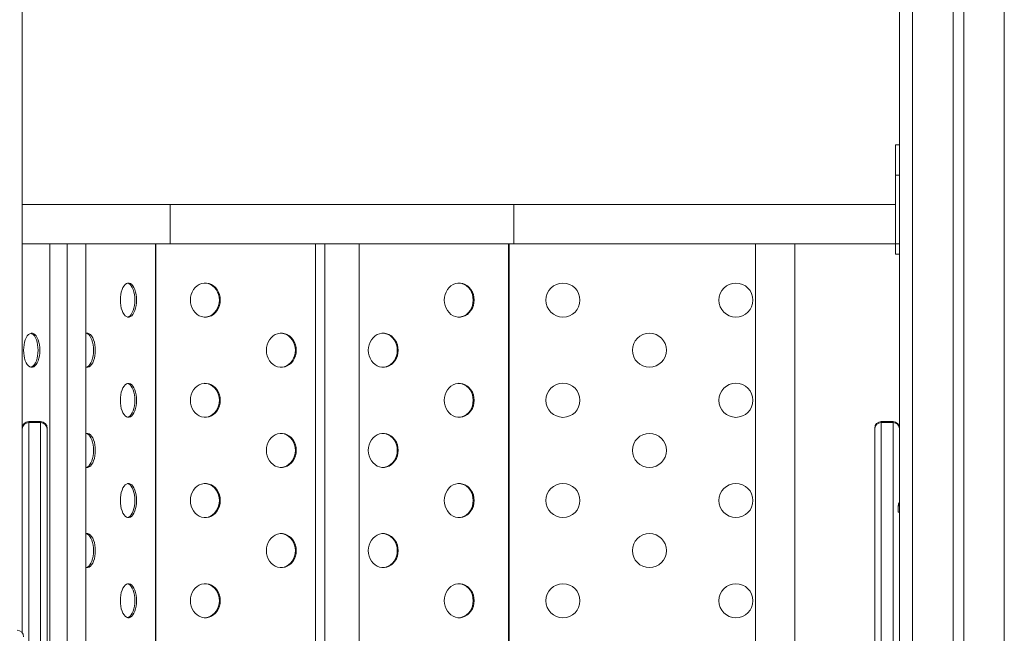
# Model space of a CAD drawing. Units: millimetres. Extents: x -7526 to 17695, y -6309 to 3621.
# Drawn here: x -6319 to -5567, y 2505 to 2973 of the extents above; entities that cross this region are included whole.
import ezdxf

# ---------------------------------------------------------------- set-up
doc = ezdxf.new("R2010")
doc.units = ezdxf.units.MM

msp = doc.modelspace()

# ---------------------------------------------------------------- linework, layer by layer
at = {"color": 7, "linetype": 'Continuous', "lineweight": 15}
for p, q in [((-5646.73, 3298.78), (-5646.73, 1934.32)), ((-5605.73, 3281.16), (-5605.73, 1097.13)), ((-5597.73, 3277.72), (-5597.73, 1097.13)), ((-6316.73, 3205.01), (-6316.73, 2645.89)), ((-5646.73, 2877.63), (-5649.73, 2877.63)), ((-5649.73, 2854.63), (-5649.73, 2877.63)), ((-5649.73, 2802.13), (-5649.73, 2854.63)), ((-6316.73, 2832.13), (-6203.93, 2832.13)), ((-6203.93, 2832.13), (-6203.93, 2802.13)), ((-6203.93, 2832.13), (-5941.25, 2832.13)), ((-5941.25, 2832.13), (-5941.25, 2802.13)), ((-5941.25, 2832.13), (-5649.73, 2832.13)), ((-6316.73, 2802.13), (-6203.93, 2802.13)), ((-6295.67, 2802.13), (-6295.67, 2027.13)), ((-6282.49, 2802.13), (-6282.49, 2027.13)), ((-6282.49, 2802.13), (-6268.17, 2802.13)), ((-6268.17, 2802.13), (-6268.17, 2027.13)), ((-6215.13, 2802.13), (-6215.13, 2027.13)), ((-6214.73, 2027.13), (-6214.73, 2802.13)), ((-6203.93, 2802.13), (-5941.25, 2802.13)), ((-6092.93, 2802.13), (-6092.93, 2027.13)), ((-6085.77, 2802.13), (-6085.77, 2027.13)), ((-6085.77, 2802.13), (-6059.41, 2802.13)), ((-6059.41, 2802.13), (-6059.41, 2027.13)), ((-5945.28, 2802.13), (-5945.28, 2027.13)), ((-5944.8, 2027.13), (-5944.8, 2802.13)), ((-5941.25, 2802.13), (-5649.73, 2802.13)), ((-5756.73, 2802.13), (-5726.73, 2802.13)), ((-5756.73, 2802.13), (-5756.73, 2027.13)), ((-5726.73, 2802.13), (-5726.73, 2027.13)), ((-5649.73, 2794.13), (-5649.73, 2802.13)), ((-5649.73, 2794.13), (-5646.73, 2794.13)), ((-6302.73, 2666.43), (-6311.73, 2666.43)), ((-6311.73, 2665.62), (-6311.73, 2380.32)), ((-6302.73, 2665.62), (-6311.73, 2665.62)), ((-6302.73, 2380.32), (-6302.73, 2665.62)), ((-5651.73, 2666.43), (-5660.73, 2666.43)), ((-5660.73, 2380.32), (-5660.73, 2665.62)), ((-5660.73, 2665.62), (-5651.73, 2665.62)), ((-5651.73, 2665.62), (-5651.73, 2380.32)), ((-6297.73, 2661.43), (-6297.73, 2660.82)), ((-6297.73, 2660.82), (-6297.73, 2375.53)), ((-5665.73, 2661.43), (-5665.73, 2660.82)), ((-5665.73, 2660.82), (-5665.73, 2375.53)), ((-6316.73, 2505.12), (-6316.73, 2645.89)), ((-5647.73, 2602.13), (-5647.73, 2597.13)), ((-5647.73, 2597.13), (-5646.73, 2597.13))]:
    msp.add_line(p, q, dxfattribs=at)
at = {"color": 8, "linetype": 'Continuous', "lineweight": 15}
for p, q in [((-5636.73, 3294.48), (-5636.73, 1097.13)), ((-5566.73, 3264.39), (-5566.73, 1097.13)), ((-5649.73, 2854.63), (-5646.73, 2854.63)), ((-5649.73, 2802.13), (-5646.73, 2802.13)), ((-6311.73, 2666.43), (-6311.73, 2665.62)), ((-6302.73, 2665.62), (-6302.73, 2666.43)), ((-5660.73, 2665.62), (-5660.73, 2666.43)), ((-5651.73, 2666.43), (-5651.73, 2665.62)), ((-5646.73, 2602.13), (-5647.73, 2602.13))]:
    msp.add_line(p, q, dxfattribs=at)
at = {"color": 7, "linetype": 'Continuous', "lineweight": 15, "flags": 128}
for points in [[(-6241.85, 2759.13), (-6241.77, 2761.27), (-6241.52, 2763.35), (-6241.11, 2765.32), (-6240.55, 2767.11), (-6239.85, 2768.69), (-6239.04, 2770.01), (-6238.14, 2771.03), (-6237.17, 2771.73), (-6236.16, 2772.09), (-6235.14, 2772.09), (-6234.13, 2771.73), (-6233.16, 2771.03), (-6232.26, 2770.01), (-6231.45, 2768.69), (-6230.76, 2767.11), (-6230.2, 2765.32), (-6229.78, 2763.35), (-6229.53, 2761.27), (-6229.45, 2759.13), (-6229.53, 2756.99), (-6229.78, 2754.91), (-6230.2, 2752.94), (-6230.76, 2751.14), (-6231.45, 2749.57), (-6232.26, 2748.25), (-6233.16, 2747.22), (-6234.13, 2746.53), (-6235.14, 2746.17), (-6236.16, 2746.17), (-6237.17, 2746.53), (-6238.14, 2747.22), (-6239.04, 2748.25), (-6239.85, 2749.57), (-6240.55, 2751.14), (-6241.11, 2752.94), (-6241.52, 2754.91), (-6241.77, 2756.99), (-6241.85, 2759.13)], [(-6236.31, 2772.06), (-6235.45, 2771.73), (-6234.48, 2771.03), (-6233.58, 2770.01), (-6232.77, 2768.69), (-6232.07, 2767.11), (-6231.51, 2765.32), (-6231.1, 2763.35), (-6230.85, 2761.27), (-6230.77, 2759.13), (-6230.85, 2756.99), (-6231.1, 2754.91), (-6231.51, 2752.94), (-6232.07, 2751.14), (-6232.77, 2749.57), (-6233.58, 2748.25), (-6234.48, 2747.22), (-6235.45, 2746.53), (-6236.31, 2746.2)], [(-6188.37, 2759.13), (-6188.21, 2761.27), (-6187.75, 2763.35), (-6186.99, 2765.32), (-6185.96, 2767.11), (-6184.68, 2768.69), (-6183.19, 2770.01), (-6181.53, 2771.03), (-6179.75, 2771.73), (-6177.89, 2772.09), (-6176, 2772.09), (-6174.14, 2771.73), (-6172.35, 2771.03), (-6170.69, 2770.01), (-6169.21, 2768.69), (-6167.93, 2767.11), (-6166.9, 2765.32), (-6166.14, 2763.35), (-6165.67, 2761.27), (-6165.52, 2759.13), (-6165.67, 2756.99), (-6166.14, 2754.91), (-6166.9, 2752.94), (-6167.93, 2751.14), (-6169.21, 2749.57), (-6170.69, 2748.25), (-6172.35, 2747.22), (-6174.14, 2746.53), (-6176, 2746.17), (-6177.89, 2746.17), (-6179.75, 2746.53), (-6181.53, 2747.22), (-6183.19, 2748.25), (-6184.68, 2749.57), (-6185.96, 2751.14), (-6186.99, 2752.94), (-6187.75, 2754.91), (-6188.21, 2756.99), (-6188.37, 2759.13)], [(-6177.3, 2772.12), (-6176.72, 2772.09), (-6174.85, 2771.73), (-6173.07, 2771.03), (-6171.41, 2770.01), (-6169.92, 2768.69), (-6168.64, 2767.11), (-6167.61, 2765.32), (-6166.85, 2763.35), (-6166.39, 2761.27), (-6166.23, 2759.13)], [(-5994.49, 2759.13), (-5994.34, 2761.27), (-5993.88, 2763.35), (-5993.12, 2765.32), (-5992.09, 2767.11), (-5990.81, 2768.69), (-5989.32, 2770.01), (-5987.66, 2771.03), (-5985.87, 2771.73), (-5984.01, 2772.09), (-5982.13, 2772.09), (-5980.27, 2771.73), (-5978.48, 2771.03), (-5976.82, 2770.01), (-5975.33, 2768.69), (-5974.05, 2767.11), (-5973.02, 2765.32), (-5972.26, 2763.35), (-5971.8, 2761.27), (-5971.65, 2759.13), (-5971.8, 2756.99), (-5972.26, 2754.91), (-5973.02, 2752.94), (-5974.05, 2751.14), (-5975.33, 2749.57), (-5976.82, 2748.25), (-5978.48, 2747.22), (-5980.27, 2746.53), (-5982.13, 2746.17), (-5984.01, 2746.17), (-5985.87, 2746.53), (-5987.66, 2747.22), (-5989.32, 2748.25), (-5990.81, 2749.57), (-5992.09, 2751.14), (-5993.12, 2752.94), (-5993.88, 2754.91), (-5994.34, 2756.99), (-5994.49, 2759.13)], [(-5983.43, 2772.12), (-5982.84, 2772.09), (-5980.98, 2771.73), (-5979.2, 2771.03), (-5977.54, 2770.01), (-5976.05, 2768.69), (-5974.77, 2767.11), (-5973.74, 2765.32), (-5972.98, 2763.35), (-5972.52, 2761.27), (-5972.36, 2759.13), (-5972.52, 2756.99), (-5972.98, 2754.91), (-5973.74, 2752.94), (-5974.77, 2751.14), (-5976.05, 2749.57), (-5977.54, 2748.25), (-5979.2, 2747.22), (-5980.98, 2746.53), (-5982.84, 2746.17), (-5983.43, 2746.14)], [(-6166.23, 2759.13), (-6166.39, 2756.99), (-6166.85, 2754.91), (-6167.61, 2752.94), (-6168.64, 2751.14), (-6169.92, 2749.57), (-6171.41, 2748.25), (-6173.07, 2747.22), (-6174.85, 2746.53), (-6176.72, 2746.17), (-6177.3, 2746.14)], [(-6315.78, 2720.88), (-6315.69, 2723.02), (-6315.44, 2725.1), (-6315.03, 2727.07), (-6314.47, 2728.86), (-6313.78, 2730.44), (-6312.97, 2731.76), (-6312.07, 2732.78), (-6311.1, 2733.48), (-6310.09, 2733.84), (-6309.06, 2733.84), (-6308.05, 2733.48), (-6307.08, 2732.78), (-6306.18, 2731.76), (-6305.37, 2730.44), (-6304.68, 2728.86), (-6304.12, 2727.07), (-6303.71, 2725.1), (-6303.46, 2723.02), (-6303.37, 2720.88), (-6303.46, 2718.74), (-6303.71, 2716.66), (-6304.12, 2714.69), (-6304.68, 2712.89), (-6305.37, 2711.32), (-6306.18, 2710), (-6307.08, 2708.97), (-6308.05, 2708.28), (-6309.06, 2707.92), (-6310.09, 2707.92), (-6311.1, 2708.28), (-6312.07, 2708.97), (-6312.97, 2710), (-6313.78, 2711.32), (-6314.47, 2712.89), (-6315.03, 2714.69), (-6315.44, 2716.66), (-6315.69, 2718.74), (-6315.78, 2720.88)], [(-6310.23, 2733.81), (-6309.37, 2733.48), (-6308.4, 2732.78), (-6307.5, 2731.76), (-6306.69, 2730.44), (-6306, 2728.86), (-6305.44, 2727.07), (-6305.03, 2725.1), (-6304.78, 2723.02), (-6304.69, 2720.88)], [(-6268.17, 2733.71), (-6267.67, 2733.84), (-6266.65, 2733.84), (-6265.64, 2733.48), (-6264.67, 2732.78), (-6263.77, 2731.76), (-6262.96, 2730.44), (-6262.27, 2728.86), (-6261.71, 2727.07), (-6261.3, 2725.1), (-6261.04, 2723.02), (-6260.96, 2720.88), (-6261.04, 2718.74), (-6261.3, 2716.66), (-6261.71, 2714.69), (-6262.27, 2712.89), (-6262.96, 2711.32), (-6263.77, 2710), (-6264.67, 2708.97), (-6265.64, 2708.28), (-6266.65, 2707.92), (-6267.67, 2707.92), (-6268.17, 2708.05)], [(-6267.82, 2733.81), (-6266.96, 2733.48), (-6265.99, 2732.78), (-6265.09, 2731.76), (-6264.28, 2730.44), (-6263.59, 2728.86), (-6263.03, 2727.07), (-6262.61, 2725.1), (-6262.36, 2723.02), (-6262.28, 2720.88), (-6262.36, 2718.74), (-6262.61, 2716.66), (-6263.03, 2714.69), (-6263.59, 2712.89), (-6264.28, 2711.32), (-6265.09, 2710), (-6265.99, 2708.97), (-6266.96, 2708.28), (-6267.82, 2707.95)], [(-6130.33, 2720.88), (-6130.18, 2723.02), (-6129.71, 2725.1), (-6128.95, 2727.07), (-6127.92, 2728.86), (-6126.64, 2730.44), (-6125.16, 2731.76), (-6123.5, 2732.78), (-6121.71, 2733.48), (-6119.85, 2733.84), (-6117.96, 2733.84), (-6116.1, 2733.48), (-6114.32, 2732.78), (-6112.66, 2731.76), (-6111.17, 2730.44), (-6109.89, 2728.86), (-6108.86, 2727.07), (-6108.1, 2725.1), (-6107.64, 2723.02), (-6107.48, 2720.88), (-6107.64, 2718.74), (-6108.1, 2716.66), (-6108.86, 2714.69), (-6109.89, 2712.89), (-6111.17, 2711.32), (-6112.66, 2710), (-6114.32, 2708.97), (-6116.1, 2708.28), (-6117.96, 2707.92), (-6119.85, 2707.92), (-6121.71, 2708.28), (-6123.5, 2708.97), (-6125.16, 2710), (-6126.64, 2711.32), (-6127.92, 2712.89), (-6128.95, 2714.69), (-6129.71, 2716.66), (-6130.18, 2718.74), (-6130.33, 2720.88)], [(-6119.26, 2733.87), (-6118.68, 2733.84), (-6116.82, 2733.48), (-6115.03, 2732.78), (-6113.37, 2731.76), (-6111.88, 2730.44), (-6110.61, 2728.86), (-6109.57, 2727.07), (-6108.82, 2725.1), (-6108.35, 2723.02), (-6108.2, 2720.88)], [(-6052.53, 2720.88), (-6052.38, 2723.02), (-6051.91, 2725.1), (-6051.15, 2727.07), (-6050.12, 2728.86), (-6048.84, 2730.44), (-6047.35, 2731.76), (-6045.7, 2732.78), (-6043.91, 2733.48), (-6042.05, 2733.84), (-6040.16, 2733.84), (-6038.3, 2733.48), (-6036.52, 2732.78), (-6034.86, 2731.76), (-6033.37, 2730.44), (-6032.09, 2728.86), (-6031.06, 2727.07), (-6030.3, 2725.1), (-6029.84, 2723.02), (-6029.68, 2720.88), (-6029.84, 2718.74), (-6030.3, 2716.66), (-6031.06, 2714.69), (-6032.09, 2712.89), (-6033.37, 2711.32), (-6034.86, 2710), (-6036.52, 2708.97), (-6038.3, 2708.28), (-6040.16, 2707.92), (-6042.05, 2707.92), (-6043.91, 2708.28), (-6045.7, 2708.97), (-6047.35, 2710), (-6048.84, 2711.32), (-6050.12, 2712.89), (-6051.15, 2714.69), (-6051.91, 2716.66), (-6052.38, 2718.74), (-6052.53, 2720.88)], [(-6041.46, 2733.87), (-6040.88, 2733.84), (-6039.02, 2733.48), (-6037.23, 2732.78), (-6035.57, 2731.76), (-6034.08, 2730.44), (-6032.81, 2728.86), (-6031.77, 2727.07), (-6031.02, 2725.1), (-6030.55, 2723.02), (-6030.4, 2720.88), (-6030.55, 2718.74), (-6031.02, 2716.66), (-6031.77, 2714.69), (-6032.81, 2712.89), (-6034.08, 2711.32), (-6035.57, 2710), (-6037.23, 2708.97), (-6039.02, 2708.28), (-6040.88, 2707.92), (-6041.46, 2707.89)], [(-6304.69, 2720.88), (-6304.78, 2718.74), (-6305.03, 2716.66), (-6305.44, 2714.69), (-6306, 2712.89), (-6306.69, 2711.32), (-6307.5, 2710), (-6308.4, 2708.97), (-6309.37, 2708.28), (-6310.23, 2707.95)], [(-6108.2, 2720.88), (-6108.35, 2718.74), (-6108.82, 2716.66), (-6109.57, 2714.69), (-6110.61, 2712.89), (-6111.88, 2711.32), (-6113.37, 2710), (-6115.03, 2708.97), (-6116.82, 2708.28), (-6118.68, 2707.92), (-6119.26, 2707.89)], [(-6241.85, 2682.63), (-6241.77, 2684.77), (-6241.52, 2686.85), (-6241.11, 2688.82), (-6240.55, 2690.61), (-6239.85, 2692.19), (-6239.04, 2693.51), (-6238.14, 2694.53), (-6237.17, 2695.23), (-6236.16, 2695.59), (-6235.14, 2695.59), (-6234.13, 2695.23), (-6233.16, 2694.53), (-6232.26, 2693.51), (-6231.45, 2692.19), (-6230.76, 2690.61), (-6230.2, 2688.82), (-6229.78, 2686.85), (-6229.53, 2684.77), (-6229.45, 2682.63), (-6229.53, 2680.49), (-6229.78, 2678.41), (-6230.2, 2676.44), (-6230.76, 2674.64), (-6231.45, 2673.07), (-6232.26, 2671.75), (-6233.16, 2670.72), (-6234.13, 2670.03), (-6235.14, 2669.67), (-6236.16, 2669.67), (-6237.17, 2670.03), (-6238.14, 2670.72), (-6239.04, 2671.75), (-6239.85, 2673.07), (-6240.55, 2674.64), (-6241.11, 2676.44), (-6241.52, 2678.41), (-6241.77, 2680.49), (-6241.85, 2682.63)], [(-6236.31, 2695.56), (-6235.45, 2695.23), (-6234.48, 2694.53), (-6233.58, 2693.51), (-6232.77, 2692.19), (-6232.07, 2690.61), (-6231.51, 2688.82), (-6231.1, 2686.85), (-6230.85, 2684.77), (-6230.77, 2682.63), (-6230.85, 2680.49), (-6231.1, 2678.41), (-6231.51, 2676.44), (-6232.07, 2674.64), (-6232.77, 2673.07), (-6233.58, 2671.75), (-6234.48, 2670.72), (-6235.45, 2670.03), (-6236.31, 2669.7)], [(-6188.37, 2682.63), (-6188.21, 2684.77), (-6187.75, 2686.85), (-6186.99, 2688.82), (-6185.96, 2690.61), (-6184.68, 2692.19), (-6183.19, 2693.51), (-6181.53, 2694.53), (-6179.75, 2695.23), (-6177.89, 2695.59), (-6176, 2695.59), (-6174.14, 2695.23), (-6172.35, 2694.53), (-6170.69, 2693.51), (-6169.21, 2692.19), (-6167.93, 2690.61), (-6166.9, 2688.82), (-6166.14, 2686.85), (-6165.67, 2684.77), (-6165.52, 2682.63), (-6165.67, 2680.49), (-6166.14, 2678.41), (-6166.9, 2676.44), (-6167.93, 2674.64), (-6169.21, 2673.07), (-6170.69, 2671.75), (-6172.35, 2670.72), (-6174.14, 2670.03), (-6176, 2669.67), (-6177.89, 2669.67), (-6179.75, 2670.03), (-6181.53, 2670.72), (-6183.19, 2671.75), (-6184.68, 2673.07), (-6185.96, 2674.64), (-6186.99, 2676.44), (-6187.75, 2678.41), (-6188.21, 2680.49), (-6188.37, 2682.63)], [(-6177.3, 2695.62), (-6176.72, 2695.59), (-6174.85, 2695.23), (-6173.07, 2694.53), (-6171.41, 2693.51), (-6169.92, 2692.19), (-6168.64, 2690.61), (-6167.61, 2688.82), (-6166.85, 2686.85), (-6166.39, 2684.77), (-6166.23, 2682.63)], [(-5994.49, 2682.63), (-5994.34, 2684.77), (-5993.88, 2686.85), (-5993.12, 2688.82), (-5992.09, 2690.61), (-5990.81, 2692.19), (-5989.32, 2693.51), (-5987.66, 2694.53), (-5985.87, 2695.23), (-5984.01, 2695.59), (-5982.13, 2695.59), (-5980.27, 2695.23), (-5978.48, 2694.53), (-5976.82, 2693.51), (-5975.33, 2692.19), (-5974.05, 2690.61), (-5973.02, 2688.82), (-5972.26, 2686.85), (-5971.8, 2684.77), (-5971.65, 2682.63), (-5971.8, 2680.49), (-5972.26, 2678.41), (-5973.02, 2676.44), (-5974.05, 2674.64), (-5975.33, 2673.07), (-5976.82, 2671.75), (-5978.48, 2670.72), (-5980.27, 2670.03), (-5982.13, 2669.67), (-5984.01, 2669.67), (-5985.87, 2670.03), (-5987.66, 2670.72), (-5989.32, 2671.75), (-5990.81, 2673.07), (-5992.09, 2674.64), (-5993.12, 2676.44), (-5993.88, 2678.41), (-5994.34, 2680.49), (-5994.49, 2682.63)], [(-5983.43, 2695.62), (-5982.84, 2695.59), (-5980.98, 2695.23), (-5979.2, 2694.53), (-5977.54, 2693.51), (-5976.05, 2692.19), (-5974.77, 2690.61), (-5973.74, 2688.82), (-5972.98, 2686.85), (-5972.52, 2684.77), (-5972.36, 2682.63), (-5972.52, 2680.49), (-5972.98, 2678.41), (-5973.74, 2676.44), (-5974.77, 2674.64), (-5976.05, 2673.07), (-5977.54, 2671.75), (-5979.2, 2670.72), (-5980.98, 2670.03), (-5982.84, 2669.67), (-5983.43, 2669.64)], [(-6166.23, 2682.63), (-6166.39, 2680.49), (-6166.85, 2678.41), (-6167.61, 2676.44), (-6168.64, 2674.64), (-6169.92, 2673.07), (-6171.41, 2671.75), (-6173.07, 2670.72), (-6174.85, 2670.03), (-6176.72, 2669.67), (-6177.3, 2669.64)], [(-6268.17, 2657.21), (-6267.67, 2657.34), (-6266.65, 2657.34), (-6265.64, 2656.98), (-6264.67, 2656.28), (-6263.77, 2655.26), (-6262.96, 2653.94), (-6262.27, 2652.36), (-6261.71, 2650.57), (-6261.3, 2648.6), (-6261.04, 2646.52), (-6260.96, 2644.38), (-6261.04, 2642.24), (-6261.3, 2640.16), (-6261.71, 2638.19), (-6262.27, 2636.39), (-6262.96, 2634.82), (-6263.77, 2633.5), (-6264.67, 2632.47), (-6265.64, 2631.78), (-6266.65, 2631.42), (-6267.67, 2631.42), (-6268.17, 2631.55)], [(-6267.82, 2657.31), (-6266.96, 2656.98), (-6265.99, 2656.28), (-6265.09, 2655.26), (-6264.28, 2653.94), (-6263.59, 2652.36), (-6263.03, 2650.57), (-6262.61, 2648.6), (-6262.36, 2646.52), (-6262.28, 2644.38), (-6262.36, 2642.24), (-6262.61, 2640.16), (-6263.03, 2638.19), (-6263.59, 2636.39), (-6264.28, 2634.82), (-6265.09, 2633.5), (-6265.99, 2632.47), (-6266.96, 2631.78), (-6267.82, 2631.45)], [(-6130.33, 2644.38), (-6130.18, 2646.52), (-6129.71, 2648.6), (-6128.95, 2650.57), (-6127.92, 2652.36), (-6126.64, 2653.94), (-6125.16, 2655.26), (-6123.5, 2656.28), (-6121.71, 2656.98), (-6119.85, 2657.34), (-6117.96, 2657.34), (-6116.1, 2656.98), (-6114.32, 2656.28), (-6112.66, 2655.26), (-6111.17, 2653.94), (-6109.89, 2652.36), (-6108.86, 2650.57), (-6108.1, 2648.6), (-6107.64, 2646.52), (-6107.48, 2644.38), (-6107.64, 2642.24), (-6108.1, 2640.16), (-6108.86, 2638.19), (-6109.89, 2636.39), (-6111.17, 2634.82), (-6112.66, 2633.5), (-6114.32, 2632.47), (-6116.1, 2631.78), (-6117.96, 2631.42), (-6119.85, 2631.42), (-6121.71, 2631.78), (-6123.5, 2632.47), (-6125.16, 2633.5), (-6126.64, 2634.82), (-6127.92, 2636.39), (-6128.95, 2638.19), (-6129.71, 2640.16), (-6130.18, 2642.24), (-6130.33, 2644.38)], [(-6119.26, 2657.37), (-6118.68, 2657.34), (-6116.82, 2656.98), (-6115.03, 2656.28), (-6113.37, 2655.26), (-6111.88, 2653.94), (-6110.61, 2652.36), (-6109.57, 2650.57), (-6108.82, 2648.6), (-6108.35, 2646.52), (-6108.2, 2644.38)], [(-6052.53, 2644.38), (-6052.38, 2646.52), (-6051.91, 2648.6), (-6051.15, 2650.57), (-6050.12, 2652.36), (-6048.84, 2653.94), (-6047.35, 2655.26), (-6045.7, 2656.28), (-6043.91, 2656.98), (-6042.05, 2657.34), (-6040.16, 2657.34), (-6038.3, 2656.98), (-6036.52, 2656.28), (-6034.86, 2655.26), (-6033.37, 2653.94), (-6032.09, 2652.36), (-6031.06, 2650.57), (-6030.3, 2648.6), (-6029.84, 2646.52), (-6029.68, 2644.38), (-6029.84, 2642.24), (-6030.3, 2640.16), (-6031.06, 2638.19), (-6032.09, 2636.39), (-6033.37, 2634.82), (-6034.86, 2633.5), (-6036.52, 2632.47), (-6038.3, 2631.78), (-6040.16, 2631.42), (-6042.05, 2631.42), (-6043.91, 2631.78), (-6045.7, 2632.47), (-6047.35, 2633.5), (-6048.84, 2634.82), (-6050.12, 2636.39), (-6051.15, 2638.19), (-6051.91, 2640.16), (-6052.38, 2642.24), (-6052.53, 2644.38)], [(-6041.46, 2657.37), (-6040.88, 2657.34), (-6039.02, 2656.98), (-6037.23, 2656.28), (-6035.57, 2655.26), (-6034.08, 2653.94), (-6032.81, 2652.36), (-6031.77, 2650.57), (-6031.02, 2648.6), (-6030.55, 2646.52), (-6030.4, 2644.38), (-6030.55, 2642.24), (-6031.02, 2640.16), (-6031.77, 2638.19), (-6032.81, 2636.39), (-6034.08, 2634.82), (-6035.57, 2633.5), (-6037.23, 2632.47), (-6039.02, 2631.78), (-6040.88, 2631.42), (-6041.46, 2631.39)], [(-6108.2, 2644.38), (-6108.35, 2642.24), (-6108.82, 2640.16), (-6109.57, 2638.19), (-6110.61, 2636.39), (-6111.88, 2634.82), (-6113.37, 2633.5), (-6115.03, 2632.47), (-6116.82, 2631.78), (-6118.68, 2631.42), (-6119.26, 2631.39)], [(-6241.85, 2606.13), (-6241.77, 2608.27), (-6241.52, 2610.35), (-6241.11, 2612.32), (-6240.55, 2614.11), (-6239.85, 2615.69), (-6239.04, 2617.01), (-6238.14, 2618.03), (-6237.17, 2618.73), (-6236.16, 2619.09), (-6235.14, 2619.09), (-6234.13, 2618.73), (-6233.16, 2618.03), (-6232.26, 2617.01), (-6231.45, 2615.69), (-6230.76, 2614.11), (-6230.2, 2612.32), (-6229.78, 2610.35), (-6229.53, 2608.27), (-6229.45, 2606.13), (-6229.53, 2603.99), (-6229.78, 2601.91), (-6230.2, 2599.94), (-6230.76, 2598.14), (-6231.45, 2596.57), (-6232.26, 2595.25), (-6233.16, 2594.22), (-6234.13, 2593.53), (-6235.14, 2593.17), (-6236.16, 2593.17), (-6237.17, 2593.53), (-6238.14, 2594.22), (-6239.04, 2595.25), (-6239.85, 2596.57), (-6240.55, 2598.14), (-6241.11, 2599.94), (-6241.52, 2601.91), (-6241.77, 2603.99), (-6241.85, 2606.13)], [(-6236.31, 2619.06), (-6235.45, 2618.73), (-6234.48, 2618.03), (-6233.58, 2617.01), (-6232.77, 2615.69), (-6232.07, 2614.11), (-6231.51, 2612.32), (-6231.1, 2610.35), (-6230.85, 2608.27), (-6230.77, 2606.13), (-6230.85, 2603.99), (-6231.1, 2601.91), (-6231.51, 2599.94), (-6232.07, 2598.14), (-6232.77, 2596.57), (-6233.58, 2595.25), (-6234.48, 2594.22), (-6235.45, 2593.53), (-6236.31, 2593.2)], [(-6188.37, 2606.13), (-6188.21, 2608.27), (-6187.75, 2610.35), (-6186.99, 2612.32), (-6185.96, 2614.11), (-6184.68, 2615.69), (-6183.19, 2617.01), (-6181.53, 2618.03), (-6179.75, 2618.73), (-6177.89, 2619.09), (-6176, 2619.09), (-6174.14, 2618.73), (-6172.35, 2618.03), (-6170.69, 2617.01), (-6169.21, 2615.69), (-6167.93, 2614.11), (-6166.9, 2612.32), (-6166.14, 2610.35), (-6165.67, 2608.27), (-6165.52, 2606.13), (-6165.67, 2603.99), (-6166.14, 2601.91), (-6166.9, 2599.94), (-6167.93, 2598.14), (-6169.21, 2596.57), (-6170.69, 2595.25), (-6172.35, 2594.22), (-6174.14, 2593.53), (-6176, 2593.17), (-6177.89, 2593.17), (-6179.75, 2593.53), (-6181.53, 2594.22), (-6183.19, 2595.25), (-6184.68, 2596.57), (-6185.96, 2598.14), (-6186.99, 2599.94), (-6187.75, 2601.91), (-6188.21, 2603.99), (-6188.37, 2606.13)], [(-6177.3, 2619.12), (-6176.72, 2619.09), (-6174.85, 2618.73), (-6173.07, 2618.03), (-6171.41, 2617.01), (-6169.92, 2615.69), (-6168.64, 2614.11), (-6167.61, 2612.32), (-6166.85, 2610.35), (-6166.39, 2608.27), (-6166.23, 2606.13)], [(-5994.49, 2606.13), (-5994.34, 2608.27), (-5993.88, 2610.35), (-5993.12, 2612.32), (-5992.09, 2614.11), (-5990.81, 2615.69), (-5989.32, 2617.01), (-5987.66, 2618.03), (-5985.87, 2618.73), (-5984.01, 2619.09), (-5982.13, 2619.09), (-5980.27, 2618.73), (-5978.48, 2618.03), (-5976.82, 2617.01), (-5975.33, 2615.69), (-5974.05, 2614.11), (-5973.02, 2612.32), (-5972.26, 2610.35), (-5971.8, 2608.27), (-5971.65, 2606.13), (-5971.8, 2603.99), (-5972.26, 2601.91), (-5973.02, 2599.94), (-5974.05, 2598.14), (-5975.33, 2596.57), (-5976.82, 2595.25), (-5978.48, 2594.22), (-5980.27, 2593.53), (-5982.13, 2593.17), (-5984.01, 2593.17), (-5985.87, 2593.53), (-5987.66, 2594.22), (-5989.32, 2595.25), (-5990.81, 2596.57), (-5992.09, 2598.14), (-5993.12, 2599.94), (-5993.88, 2601.91), (-5994.34, 2603.99), (-5994.49, 2606.13)], [(-5983.43, 2619.12), (-5982.84, 2619.09), (-5980.98, 2618.73), (-5979.2, 2618.03), (-5977.54, 2617.01), (-5976.05, 2615.69), (-5974.77, 2614.11), (-5973.74, 2612.32), (-5972.98, 2610.35), (-5972.52, 2608.27), (-5972.36, 2606.13), (-5972.52, 2603.99), (-5972.98, 2601.91), (-5973.74, 2599.94), (-5974.77, 2598.14), (-5976.05, 2596.57), (-5977.54, 2595.25), (-5979.2, 2594.22), (-5980.98, 2593.53), (-5982.84, 2593.17), (-5983.43, 2593.14)], [(-6166.23, 2606.13), (-6166.39, 2603.99), (-6166.85, 2601.91), (-6167.61, 2599.94), (-6168.64, 2598.14), (-6169.92, 2596.57), (-6171.41, 2595.25), (-6173.07, 2594.22), (-6174.85, 2593.53), (-6176.72, 2593.17), (-6177.3, 2593.14)], [(-6268.17, 2580.71), (-6267.67, 2580.84), (-6266.65, 2580.84), (-6265.64, 2580.48), (-6264.67, 2579.78), (-6263.77, 2578.76), (-6262.96, 2577.44), (-6262.27, 2575.86), (-6261.71, 2574.07), (-6261.3, 2572.1), (-6261.04, 2570.02), (-6260.96, 2567.88), (-6261.04, 2565.74), (-6261.3, 2563.66), (-6261.71, 2561.69), (-6262.27, 2559.89), (-6262.96, 2558.32), (-6263.77, 2557), (-6264.67, 2555.97), (-6265.64, 2555.28), (-6266.65, 2554.92), (-6267.67, 2554.92), (-6268.17, 2555.05)], [(-6267.82, 2580.81), (-6266.96, 2580.48), (-6265.99, 2579.78), (-6265.09, 2578.76), (-6264.28, 2577.44), (-6263.59, 2575.86), (-6263.03, 2574.07), (-6262.61, 2572.1), (-6262.36, 2570.02), (-6262.28, 2567.88), (-6262.36, 2565.74), (-6262.61, 2563.66), (-6263.03, 2561.69), (-6263.59, 2559.89), (-6264.28, 2558.32), (-6265.09, 2557), (-6265.99, 2555.97), (-6266.96, 2555.28), (-6267.82, 2554.95)], [(-6130.33, 2567.88), (-6130.18, 2570.02), (-6129.71, 2572.1), (-6128.95, 2574.07), (-6127.92, 2575.86), (-6126.64, 2577.44), (-6125.16, 2578.76), (-6123.5, 2579.78), (-6121.71, 2580.48), (-6119.85, 2580.84), (-6117.96, 2580.84), (-6116.1, 2580.48), (-6114.32, 2579.78), (-6112.66, 2578.76), (-6111.17, 2577.44), (-6109.89, 2575.86), (-6108.86, 2574.07), (-6108.1, 2572.1), (-6107.64, 2570.02), (-6107.48, 2567.88), (-6107.64, 2565.74), (-6108.1, 2563.66), (-6108.86, 2561.69), (-6109.89, 2559.89), (-6111.17, 2558.32), (-6112.66, 2557), (-6114.32, 2555.97), (-6116.1, 2555.28), (-6117.96, 2554.92), (-6119.85, 2554.92), (-6121.71, 2555.28), (-6123.5, 2555.97), (-6125.16, 2557), (-6126.64, 2558.32), (-6127.92, 2559.89), (-6128.95, 2561.69), (-6129.71, 2563.66), (-6130.18, 2565.74), (-6130.33, 2567.88)], [(-6119.26, 2580.87), (-6118.68, 2580.84), (-6116.82, 2580.48), (-6115.03, 2579.78), (-6113.37, 2578.76), (-6111.88, 2577.44), (-6110.61, 2575.86), (-6109.57, 2574.07), (-6108.82, 2572.1), (-6108.35, 2570.02), (-6108.2, 2567.88)], [(-6052.53, 2567.88), (-6052.38, 2570.02), (-6051.91, 2572.1), (-6051.15, 2574.07), (-6050.12, 2575.86), (-6048.84, 2577.44), (-6047.35, 2578.76), (-6045.7, 2579.78), (-6043.91, 2580.48), (-6042.05, 2580.84), (-6040.16, 2580.84), (-6038.3, 2580.48), (-6036.52, 2579.78), (-6034.86, 2578.76), (-6033.37, 2577.44), (-6032.09, 2575.86), (-6031.06, 2574.07), (-6030.3, 2572.1), (-6029.84, 2570.02), (-6029.68, 2567.88), (-6029.84, 2565.74), (-6030.3, 2563.66), (-6031.06, 2561.69), (-6032.09, 2559.89), (-6033.37, 2558.32), (-6034.86, 2557), (-6036.52, 2555.97), (-6038.3, 2555.28), (-6040.16, 2554.92), (-6042.05, 2554.92), (-6043.91, 2555.28), (-6045.7, 2555.97), (-6047.35, 2557), (-6048.84, 2558.32), (-6050.12, 2559.89), (-6051.15, 2561.69), (-6051.91, 2563.66), (-6052.38, 2565.74), (-6052.53, 2567.88)], [(-6041.46, 2580.87), (-6040.88, 2580.84), (-6039.02, 2580.48), (-6037.23, 2579.78), (-6035.57, 2578.76), (-6034.08, 2577.44), (-6032.81, 2575.86), (-6031.77, 2574.07), (-6031.02, 2572.1), (-6030.55, 2570.02), (-6030.4, 2567.88), (-6030.55, 2565.74), (-6031.02, 2563.66), (-6031.77, 2561.69), (-6032.81, 2559.89), (-6034.08, 2558.32), (-6035.57, 2557), (-6037.23, 2555.97), (-6039.02, 2555.28), (-6040.88, 2554.92), (-6041.46, 2554.89)], [(-6108.2, 2567.88), (-6108.35, 2565.74), (-6108.82, 2563.66), (-6109.57, 2561.69), (-6110.61, 2559.89), (-6111.88, 2558.32), (-6113.37, 2557), (-6115.03, 2555.97), (-6116.82, 2555.28), (-6118.68, 2554.92), (-6119.26, 2554.89)], [(-6241.85, 2529.63), (-6241.77, 2531.77), (-6241.52, 2533.85), (-6241.11, 2535.82), (-6240.55, 2537.61), (-6239.85, 2539.19), (-6239.04, 2540.51), (-6238.14, 2541.53), (-6237.17, 2542.23), (-6236.16, 2542.59), (-6235.14, 2542.59), (-6234.13, 2542.23), (-6233.16, 2541.53), (-6232.26, 2540.51), (-6231.45, 2539.19), (-6230.76, 2537.61), (-6230.2, 2535.82), (-6229.78, 2533.85), (-6229.53, 2531.77), (-6229.45, 2529.63), (-6229.53, 2527.49), (-6229.78, 2525.41), (-6230.2, 2523.44), (-6230.76, 2521.64), (-6231.45, 2520.07), (-6232.26, 2518.75), (-6233.16, 2517.72), (-6234.13, 2517.03), (-6235.14, 2516.67), (-6236.16, 2516.67), (-6237.17, 2517.03), (-6238.14, 2517.72), (-6239.04, 2518.75), (-6239.85, 2520.07), (-6240.55, 2521.64), (-6241.11, 2523.44), (-6241.52, 2525.41), (-6241.77, 2527.49), (-6241.85, 2529.63)], [(-6236.31, 2542.56), (-6235.45, 2542.23), (-6234.48, 2541.53), (-6233.58, 2540.51), (-6232.77, 2539.19), (-6232.07, 2537.61), (-6231.51, 2535.82), (-6231.1, 2533.85), (-6230.85, 2531.77), (-6230.77, 2529.63), (-6230.85, 2527.49), (-6231.1, 2525.41), (-6231.51, 2523.44), (-6232.07, 2521.64), (-6232.77, 2520.07), (-6233.58, 2518.75), (-6234.48, 2517.72), (-6235.45, 2517.03), (-6236.31, 2516.7)], [(-6188.37, 2529.63), (-6188.21, 2531.77), (-6187.75, 2533.85), (-6186.99, 2535.82), (-6185.96, 2537.61), (-6184.68, 2539.19), (-6183.19, 2540.51), (-6181.53, 2541.53), (-6179.75, 2542.23), (-6177.89, 2542.59), (-6176, 2542.59), (-6174.14, 2542.23), (-6172.35, 2541.53), (-6170.69, 2540.51), (-6169.21, 2539.19), (-6167.93, 2537.61), (-6166.9, 2535.82), (-6166.14, 2533.85), (-6165.67, 2531.77), (-6165.52, 2529.63), (-6165.67, 2527.49), (-6166.14, 2525.41), (-6166.9, 2523.44), (-6167.93, 2521.64), (-6169.21, 2520.07), (-6170.69, 2518.75), (-6172.35, 2517.72), (-6174.14, 2517.03), (-6176, 2516.67), (-6177.89, 2516.67), (-6179.75, 2517.03), (-6181.53, 2517.72), (-6183.19, 2518.75), (-6184.68, 2520.07), (-6185.96, 2521.64), (-6186.99, 2523.44), (-6187.75, 2525.41), (-6188.21, 2527.49), (-6188.37, 2529.63)], [(-6177.3, 2542.62), (-6176.72, 2542.59), (-6174.85, 2542.23), (-6173.07, 2541.53), (-6171.41, 2540.51), (-6169.92, 2539.19), (-6168.64, 2537.61), (-6167.61, 2535.82), (-6166.85, 2533.85), (-6166.39, 2531.77), (-6166.23, 2529.63)], [(-5994.49, 2529.63), (-5994.34, 2531.77), (-5993.88, 2533.85), (-5993.12, 2535.82), (-5992.09, 2537.61), (-5990.81, 2539.19), (-5989.32, 2540.51), (-5987.66, 2541.53), (-5985.87, 2542.23), (-5984.01, 2542.59), (-5982.13, 2542.59), (-5980.27, 2542.23), (-5978.48, 2541.53), (-5976.82, 2540.51), (-5975.33, 2539.19), (-5974.05, 2537.61), (-5973.02, 2535.82), (-5972.26, 2533.85), (-5971.8, 2531.77), (-5971.65, 2529.63), (-5971.8, 2527.49), (-5972.26, 2525.41), (-5973.02, 2523.44), (-5974.05, 2521.64), (-5975.33, 2520.07), (-5976.82, 2518.75), (-5978.48, 2517.72), (-5980.27, 2517.03), (-5982.13, 2516.67), (-5984.01, 2516.67), (-5985.87, 2517.03), (-5987.66, 2517.72), (-5989.32, 2518.75), (-5990.81, 2520.07), (-5992.09, 2521.64), (-5993.12, 2523.44), (-5993.88, 2525.41), (-5994.34, 2527.49), (-5994.49, 2529.63)], [(-5983.43, 2542.62), (-5982.84, 2542.59), (-5980.98, 2542.23), (-5979.2, 2541.53), (-5977.54, 2540.51), (-5976.05, 2539.19), (-5974.77, 2537.61), (-5973.74, 2535.82), (-5972.98, 2533.85), (-5972.52, 2531.77), (-5972.36, 2529.63), (-5972.52, 2527.49), (-5972.98, 2525.41), (-5973.74, 2523.44), (-5974.77, 2521.64), (-5976.05, 2520.07), (-5977.54, 2518.75), (-5979.2, 2517.72), (-5980.98, 2517.03), (-5982.84, 2516.67), (-5983.43, 2516.64)], [(-6166.23, 2529.63), (-6166.39, 2527.49), (-6166.85, 2525.41), (-6167.61, 2523.44), (-6168.64, 2521.64), (-6169.92, 2520.07), (-6171.41, 2518.75), (-6173.07, 2517.72), (-6174.85, 2517.03), (-6176.72, 2516.67), (-6177.3, 2516.64)]]:
    msp.add_lwpolyline(points, dxfattribs=at)
at = {"color": 7, "linetype": 'Continuous', "lineweight": 15}
for centre in [(-5903.8, 2759.13), (-5771.73, 2759.13), (-5837.76, 2720.88), (-5903.8, 2682.63), (-5771.73, 2682.63), (-5837.76, 2644.38), (-5903.8, 2606.13), (-5771.73, 2606.13), (-5837.76, 2567.88), (-5903.8, 2529.63), (-5771.73, 2529.63)]:
    msp.add_circle(centre, 13, dxfattribs=at)
for centre, radius, start, end in [((-6311.73, 2661.43), 5, 90, 180), ((-6311.83, 2660.72), 4.9, 88.83681, 178.78754), ((-6302.73, 2661.43), 5, 0, 90), ((-6302.63, 2660.72), 4.9, 1.21246, 91.16319), ((-5660.73, 2661.43), 5, 90, 180), ((-5660.83, 2660.72), 4.9, 88.83695, 178.78739), ((-5651.73, 2661.43), 5, 2.56902, 90), ((-5642.73, 2602.13), 5, 143.03423, 180), ((-6320.73, 2502.13), 5, 0, 90)]:
    msp.add_arc(centre, radius, start, end, dxfattribs=at)
at = {"color": 8, "linetype": 'Continuous', "lineweight": 15}
msp.add_arc((-5651.63, 2660.71), 4.91, 3.81511, 91.12574, dxfattribs=at)

doc.saveas('drawing.dxf')
